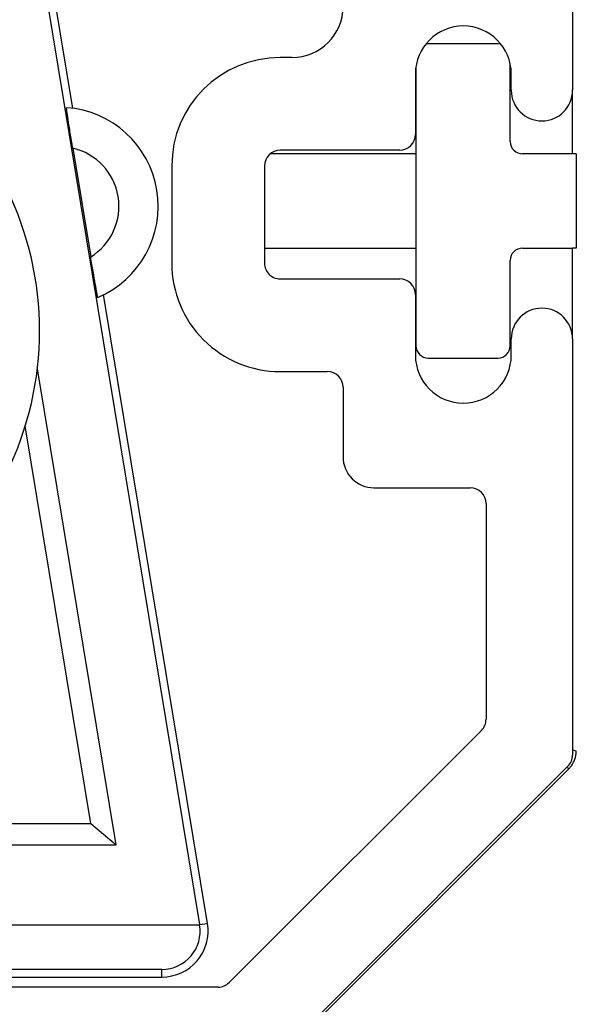
# Model space of a CAD drawing. Units: inches. Extents: x 0.2 to 10.8, y 0.3 to 8.3.
# Drawn here: x 3.2 to 3.2, y 2.7 to 2.8 of the extents above; entities that cross this region are included whole.
import ezdxf

# ---------------------------------------------------------------- set-up
doc = ezdxf.new("R2010")
doc.units = ezdxf.units.IN
doc.header["$MEASUREMENT"] = 0

msp = doc.modelspace()

# ---------------------------------------------------------------- hatches: boundary and pattern name
at = {"linetype": 'Continuous', "lineweight": 18}
h = msp.add_hatch(dxfattribs=at)
h.set_pattern_fill('ANSI38', style=0)
h.set_pattern_definition([(45, (0, 0), (-0.08838834764831845, 0.08838834764831845), []), (135, (0, 0), (-0.2651650429449553, 0.08838834764831846), [0.3125, -0.1875])])
edge = h.paths.add_edge_path(flags=0)
edge.add_arc((3.157928095340043, 2.782943408994659), 0.001499890392941455, -180.00000000006958, 6.701839083689265e-11, ccw=False)
edge.add_line((3.156428204947102, 2.782943408994661), (3.085719198900447, 2.782943408994563))
edge.add_arc((3.084219308507505, 2.782943408994661), 0.001499890392942077, 180.0000000000339, 359.99999999623395, ccw=False)
edge.add_line((3.082719418114563, 2.78294340899466), (3.023837894211095, 2.7829434089941))
edge.add_arc((3.023837894211094, 2.780337300227914), 0.002606108766737922, 89.99999999999025, 179.9999999999903)
edge.add_line((3.021231785444356, 2.780337300227915), (3.021231785444356, 2.775163291196021))
edge.add_arc((3.022231714372841, 2.77516329119602), 0.0009999289284848456, 179.9999999999746, 203.1246137835252)
edge.add_arc((3.026737682304113, 2.777087537709876), 0.00589956887890347, 203.1246137835605, 269.9999999999965)
edge.add_line((3.026737682304113, 2.771187968830973), (3.027243114652331, 2.771187968830973))
edge.add_arc((3.027070899407018, 2.76843765117959), 0.002755704134014206, 61.25308239958491, 86.41701710059368, ccw=False)
edge.add_arc((3.031368393914468, 2.774417878555933), 0.004640792733924017, 230.1751628728717, 270.0000000000008)
edge.add_line((3.031368393914468, 2.769777085822009), (3.031729085944515, 2.769777085822009))
edge.add_arc((3.031729085944515, 2.774417878555934), 0.004640792733924874, 270.0000000000008, 309.8248371272907)
edge.add_arc((3.039936717762, 2.764938425527048), 0.00789942273616036, -131.51117862697322, 131.5111786268367, ccw=False)
edge.add_arc((3.031729085944512, 2.755458972498166), 0.004640792733924149, 50.17516287288213, 90)
edge.add_line((3.031729085944512, 2.76009976523209), (3.031368393914459, 2.76009976523209))
edge.add_arc((3.031368393914458, 2.755458972498183), 0.004640792733907367, 89.99999999999451, 129.8248371271917)
edge.add_arc((3.027070899407017, 2.761439199874509), 0.002755704134013081, 273.582982899398, 298.7469176004025, ccw=False)
edge.add_line((3.027243114652329, 2.758688882223128), (3.026737682304111, 2.758688882223128))
edge.add_arc((3.026737682304111, 2.752789313344225), 0.005899568878902257, 89.9999999999957, 156.875386216493)
edge.add_arc((3.022231714372838, 2.754713559858076), 0.0009999289284853745, 156.8753862164856, 180)
edge.add_line((3.021231785444352, 2.754713559858076), (3.021231785444352, 2.699743189780535))
edge.add_arc((3.023837894211091, 2.699743189780535), 0.00260610876673814, 180, 269.9999999999911)
edge.add_line((3.02383789421109, 2.697137081013797), (3.082719418114563, 2.697137081013797))
edge.add_arc((3.084219308507504, 2.697137081013798), 0.001499890392941233, -1.7678303265711293e-11, 180.0000000000169, ccw=False)
edge.add_line((3.085719198900446, 2.697137081013797), (3.109431639301607, 2.697137081013798))
edge.add_arc((3.110931529694547, 2.697137081013799), 0.001499890392940901, -6.861000656499527e-11, 180.0000000000339, ccw=False)
edge.add_line((3.112431420087489, 2.697137081013797), (3.173349677785037, 2.697137081013803))
edge.add_arc((3.173349677785038, 2.698137009942283), 0.0009999289284859968, 269.9999999999499, 314.9999999999828)
edge.add_line((3.174056734311075, 2.697429953416246), (3.193338913041903, 2.716712132147074))
edge.add_arc((3.192631856515867, 2.717419188673111), 0.0009999289284845063, 314.9999999999289, 360.0000000000008)
edge.add_line((3.193631785444352, 2.717419188673111), (3.19363178544435, 2.743925394161163))
edge.add_arc((3.19168192793353, 2.743925394161163), 0.001949857510820836, 0, 180)
edge.add_line((3.189732070422709, 2.743925394161163), (3.189732070422709, 2.742882163310427))
edge.add_arc((3.186682293290394, 2.742882163310427), 0.003049777132314994, 180, 360, ccw=False)
edge.add_line((3.183632516158079, 2.742882163310427), (3.183632516158079, 2.74673975542603))
edge.add_arc((3.182632589229451, 2.74673975542603), 0.0009999269286276276, 0, 90)
edge.add_line((3.182632589229451, 2.747739682354657), (3.175026845819576, 2.747739682354657))
edge.add_arc((3.175026845819575, 2.748739609283286), 0.000999926928628338, 180, 270.00000000007634, ccw=False)
edge.add_line((3.174026918890947, 2.748739609283286), (3.174026918890947, 2.754939156240776))
edge.add_arc((3.175026845819575, 2.754939156240776), 0.0009999269286277096, 89.9999999999992, 180, ccw=False)
edge.add_line((3.175026845819575, 2.755939083169404), (3.18263258922945, 2.755939083169404))
edge.add_arc((3.18263258922945, 2.756939010098032), 0.000999926928627409, 270.0000000000008, 360.0000000000008)
edge.add_line((3.183632516158077, 2.756939010098032), (3.183632516158077, 2.760796602213629))
edge.add_arc((3.18668229329039, 2.760796602213629), 0.003049777132313546, -7.958078640513122e-13, 180, ccw=False)
edge.add_line((3.189732070422704, 2.760796602213629), (3.189732070422704, 2.759753371362899))
edge.add_arc((3.191681927933529, 2.759753371362899), 0.00194985751082391, 180, 360.0000000000008)
edge.add_line((3.193631785444353, 2.759753371362899), (3.193631785444352, 2.780337300227923))
edge.add_arc((3.191025676677614, 2.780337300227924), 0.002606108766737645, 359.999999999991, 450.0000000000008)
edge.add_line((3.191025676677614, 2.782943408994661), (3.185740629820597, 2.782943408994661))
edge.add_arc((3.185740629820597, 2.780993551483837), 0.001949857510823623, 90, 270.0000000000008)
edge.add_line((3.185740629820597, 2.779043693973014), (3.18678386067133, 2.779043693973014))
edge.add_arc((3.18678386067133, 2.7759939168407), 0.003049777132313942, -90.0000000000008, 89.9999999999992, ccw=False)
edge.add_line((3.18678386067133, 2.772944139708386), (3.168869421768133, 2.772944139708386))
edge.add_arc((3.168869421768133, 2.7759939168407), 0.003049777132313942, 89.9999999999992, 270, ccw=False)
edge.add_line((3.168869421768133, 2.779043693973014), (3.169912652618866, 2.779043693973014))
edge.add_arc((3.169912652618866, 2.780993551483837), 0.001949857510823623, 270.0000000000008, 450.0000000000008)
edge.add_line((3.169912652618866, 2.782943408994661), (3.159427985732985, 2.782943408994661))
edge = h.paths.add_edge_path(flags=0)
edge.add_line((3.18099491362981, 2.73444065420391), (3.18712596165597, 2.73444065420391))
edge.add_arc((3.187125961655969, 2.733440727275283), 0.0009999269286276823, -7.958078640513122e-13, 89.99999999994827, ccw=False)
edge.add_line((3.188125888584596, 2.733440727275283), (3.188125888584596, 2.719699805825452))
edge.add_arc((3.18712595965611, 2.719699805825452), 0.0009999289284857492, 314.999999999964, 360, ccw=False)
edge.add_line((3.187833016182146, 2.718992749299415), (3.171776117158738, 2.702935850276006))
edge.add_arc((3.1710690606327, 2.703642906802042), 0.0009999289284854495, 270, 315.00000000007196, ccw=False)
edge.add_line((3.1710690606327, 2.702642977873557), (3.123830587073845, 2.702642977873557))
edge.add_arc((3.123830587073845, 2.703642904802183), 0.0009999269286265623, 179.9999999999483, 270.0000000000509, ccw=False)
edge.add_line((3.122830660145218, 2.703642904802184), (3.122830660145218, 2.712342269081244))
edge.add_arc((3.110931529694551, 2.712342269081244), 0.01189913045066755, 0, 39.94450518981498)
edge.add_arc((3.11783102550208, 2.718120254930311), 0.002899788093020075, 39.94450518981098, 180)
edge.add_line((3.11493123740906, 2.718120254930311), (3.11493123740906, 2.717963246047748))
edge.add_arc((3.11783102550208, 2.717963246047749), 0.002899788093019902, 180.0000000000184, 219.1694932218234)
edge.add_arc((3.110931529694551, 2.712342269081244), 0.005999561571764762, -219.16949322183302, 39.16949322183922, ccw=False)
edge.add_arc((3.104032033887021, 2.717963246047748), 0.002899788093019534, 320.8305067781795, 360.0000000000008)
edge.add_line((3.10693182198004, 2.717963246047748), (3.10693182198004, 2.71812025493031))
edge.add_arc((3.10403203388702, 2.71812025493031), 0.002899788093020314, 0, 140.0554948101823)
edge.add_arc((3.110931529694551, 2.712342269081244), 0.01189913045066764, 140.0554948101924, 180)
edge.add_line((3.099032399243883, 2.712342269081244), (3.099032399243876, 2.703642904802184))
edge.add_arc((3.098032472315249, 2.703642904802184), 0.0009999269286274637, 270, 360, ccw=False)
edge.add_line((3.098032472315249, 2.702642977873557), (3.02773760923274, 2.702642977873557))
edge.add_arc((3.02773760923274, 2.703642904802184), 0.0009999269286275184, 180, 270, ccw=False)
edge.add_line((3.026737682304113, 2.703642904802184), (3.026737682304113, 2.751139433911993))
edge.add_arc((3.02773760923274, 2.751139433911991), 0.0009999269286275448, 89.99999999994827, 179.9999999999228, ccw=False)
edge.add_line((3.027737609232741, 2.752139360840619), (3.039936717762, 2.752139360840619))
edge.add_arc((3.039936717762, 2.764938425527048), 0.01279906468642858, 270.0000000000008, 360.0000000000008)
edge.add_line((3.052735782448429, 2.764938425527048), (3.052735782448429, 2.776437585206268))
edge.add_arc((3.053735709377057, 2.776437585206268), 0.000999926928627409, 90.00000000010101, 180, ccw=False)
edge.add_line((3.053735709377055, 2.777437512134896), (3.160427912661613, 2.777437512134896))
edge.add_arc((3.160427912661612, 2.776437585206268), 0.0009999269286275184, -7.958078640513122e-13, 89.99999999994827, ccw=False)
edge.add_line((3.16142783959024, 2.776437585206268), (3.16142783959024, 2.775237672891915))
edge.add_arc((3.168327335397769, 2.775237672891915), 0.0068994958075298, 180, 270.0000000000119)
edge.add_line((3.168327335397771, 2.768338177084385), (3.175776791016045, 2.768338177084385))
edge.add_arc((3.175776791016045, 2.765088414566346), 0.003249762518039599, -90.0000000000008, 89.9999999999992, ccw=False)
edge.add_line((3.175776791016045, 2.761838652048306), (3.175026845819575, 2.761838652048306))
edge.add_arc((3.175026845819575, 2.754939156240776), 0.006899495807529858, 90, 180)
edge.add_line((3.168127350012045, 2.754939156240776), (3.168127350012045, 2.748739609283286))
edge.add_arc((3.175026845819575, 2.748739609283286), 0.006899495807530094, 180, 270.0000000000119)
edge.add_line((3.175026845819576, 2.741840113475755), (3.17802662660546, 2.741840113475755))
edge.add_arc((3.17802662660546, 2.740840186547129), 0.0009999269286265623, -7.958078640513122e-13, 89.9999999999992, ccw=False)
edge.add_line((3.179026553534086, 2.740840186547129), (3.179026553534086, 2.736409014299634))
edge.add_arc((3.180994913629809, 2.736409014299634), 0.001968360095723617, 180, 270.0000000000138)

# ---------------------------------------------------------------- linework, layer by layer
at = {"color": 7, "linetype": 'Continuous', "lineweight": 25}
for p, q in [((3.193631785459172, 2.780337333688417), (3.193631785459172, 2.759753315476752)), ((3.161833939457269, 2.758601936777577), (3.159117718835282, 2.775056338694922)), ((3.15874128851717, 2.774202161895778), (3.169897007645351, 2.706623166574099)), ((3.188885442955993, 2.762702220077421), (3.184447947551651, 2.762702220077421)), ((3.175776791721584, 2.761838656720045), (3.175026849718311, 2.761838656720045)), ((3.183666692576776, 2.761251879498546), (3.183666692576776, 2.75570219427565)), ((3.189666697930869, 2.756483390584537), (3.189666697930869, 2.761424709501999)), ((3.183632519638211, 2.760796631424277), (3.183632519638211, 2.756938990654739)), ((3.189732066509058, 2.759753315476752), (3.189732066509058, 2.760796631424277)), ((3.193631785459172, 2.75570219427565), (3.193631785459172, 2.759753315476752)), ((3.161823819574175, 2.756064632755396), (3.162966559706477, 2.749142163391019)), ((3.183666692576776, 2.75570219427565), (3.174380585184013, 2.75570219427565)), ((3.182632587189516, 2.755939087539039), (3.175026849718311, 2.755939087539039)), ((3.183666692576776, 2.75570219427565), (3.183666692576776, 2.749702188921557)), ((3.193631785459172, 2.75570219427565), (3.190447938239247, 2.75570219427565)), ((3.193857590850649, 2.75570219427565), (3.193631785459172, 2.75570219427565)), ((3.193857590850649, 2.75570219427565), (3.193857590850649, 2.749702188921557)), ((3.168127348088609, 2.754939184423338), (3.168127348088609, 2.74873959737483)), ((3.174026917269616, 2.754939184423338), (3.174026917269616, 2.74873959737483)), ((3.174026917269616, 2.749702188921557), (3.183666692576776, 2.749702188921557)), ((3.183666692576776, 2.749702188921557), (3.183666692576776, 2.74348347676065)), ((3.190447938239247, 2.749702188921557), (3.193631785459172, 2.749702188921557)), ((3.193631785459172, 2.743925348989438), (3.193631785459172, 2.749702188921557)), ((3.193857590850649, 2.749702188921557), (3.193631785459172, 2.749702188921557)), ((3.189666697930869, 2.74348347676065), (3.189666697930869, 2.748920875280692)), ((3.175026849718311, 2.747739694259129), (3.182632587189516, 2.747739694259129)), ((3.170400713826494, 2.706706354946433), (3.1637916381751, 2.746742724442876)), ((3.183632519638211, 2.746739791143429), (3.183632519638211, 2.742882150373891)), ((3.189732066509058, 2.742882150373891), (3.189732066509058, 2.743925348989438)), ((3.193631785459172, 2.743925348989438), (3.193631785459172, 2.717419233857008)), ((3.184447947551651, 2.742702163119786), (3.188885442955993, 2.742702163119786)), ((3.164578202421976, 2.711714553091301), (3.159575929541992, 2.74201717903278)), ((3.175026849718311, 2.741840125078122), (3.178026632397899, 2.741840125078122)), ((3.179026550180096, 2.740840221962422), (3.179026550180096, 2.736409062484888)), ((3.162983822173726, 2.71306727346456), (3.158804809116708, 2.738382938349172)), ((3.180994911441419, 2.734440701223565), (3.187125961948334, 2.734440701223565)), ((3.188125894397029, 2.733440680775887), (3.188125894397029, 2.719699815511535)), ((3.187833019113683, 2.718992773012683), (3.17177612327098, 2.702935891836478)), ((3.193631785459172, 2.717749406042831), (3.193666691722599, 2.717749406042831)), ((3.193666691722599, 2.717749406042831), (3.193870981362627, 2.717664692354785)), ((3.193870974978049, 2.71766474118927), (3.193870990903043, 2.717680663935492)), ((3.193338910175826, 2.71671207402618), (3.174056734258501, 2.69742997144134)), ((3.174219928373268, 2.697366494841294), (3.193401829448977, 2.716548395917003)), ((3.193413327982812, 2.716559894450838), (3.193253096500486, 2.716626304350331)), ((3.193401830982664, 2.716548390625058), (3.193413322221643, 2.716559939072861)), ((3.156932381413819, 2.71306727346456), (3.162983822173726, 2.71306727346456)), ((3.162983822173726, 2.71306727346456), (3.164578202421976, 2.711714553091301)), ((3.1276404971295, 2.711714553091301), (3.164578202421976, 2.711714553091301)), ((3.169897007645351, 2.706623166574099), (3.170400713826494, 2.706706354946433)), ((3.1276404971295, 2.706602164150055), (3.169900380939715, 2.706602164150055)), ((3.167498258022578, 2.703771295519157), (3.138401892812938, 2.703771295519157)), ((3.167498258022578, 2.703285423798655), (3.167498258022578, 2.703771295519157)), ((3.138434481769801, 2.703285423798655), (3.167498258022578, 2.703285423798655)), ((3.171069066105632, 2.702643031219629), (3.123830581141974, 2.702643031219629))]:
    msp.add_line(p, q, dxfattribs=at)
at = {"color": 7, "linetype": 'Continuous', "lineweight": 25, "flags": 128}
for points in [[(3.184447947551651, 2.762702220077421), (3.184295533312354, 2.762687201584249), (3.184287994732773, 2.762685676268537)], [(3.189083719332154, 2.762676641706238), (3.18903785719529, 2.762687201584249), (3.188885442955993, 2.762702220077421)]]:
    msp.add_lwpolyline(points, dxfattribs=at)
at = {"color": 7, "linetype": 'Continuous', "lineweight": 18}
msp.add_circle((3.082602681641443, 2.73645562435839), 0.3920082338738871, dxfattribs=at)
at = {"color": 7, "linetype": 'Continuous', "lineweight": 25}
for centre, radius, start, end in [((3.175776791016045, 2.765088414566347), 0.0032497625180401, 270.0000000000008, 90), ((3.18668229329039, 2.76079660221363), 0.003049777132313913, 0, 180), ((3.175026845819575, 2.754939156240778), 0.00689949580752991, 90, 179.9999999999557), ((3.191681927933529, 2.759753371362901), 0.001949857510824327, 180, 0), ((3.160974653510593, 2.752368891062485), 0.006292039404923386, 292.8056064339524, 85.94171510638766), ((3.18263258922945, 2.756939010098033), 0.0009999269286273815, 270.0000000000008, 0), ((3.190447942915516, 2.756483423542637), 0.0007812500000006217, 180, 270.0000000000008), ((3.160974653510593, 2.752368891062485), 0.003792039404923338, 301.6875345252642, 77.05978701506726), ((3.175026845819575, 2.754939156240778), 0.0009999269286278256, 90, 180), ((3.139219308507503, 2.744437512134819), 0.02050000000000024, 333.7110903023409, 26.2889096976615), ((3.190447942915516, 2.748920923542636), 0.0007812500000006217, 90, 180), ((3.175026845819575, 2.748739609283287), 0.006899495807530354, 179.9999999999557, 270.0000000000082), ((3.175026845819575, 2.748739609283287), 0.0009999269286282697, 180, 270.0000000000517), ((3.182632589229452, 2.746739755426032), 0.0009999269286273815, 0, 90), ((3.19168192793353, 2.743925394161165), 0.001949857510820774, 0, 180), ((3.184447942915515, 2.743483423542636), 0.0007812500000001776, 180, 270.0000000000008), ((3.188885442915515, 2.743483423542636), 0.0007812499999997335, 270.0000000000008, 0), ((3.186682293290394, 2.742882163310429), 0.003049777132314802, 180, 0), ((3.17802662660546, 2.740840186547131), 0.0009999269286264933, 3.05355562170969e-10, 90), ((3.180994913629809, 2.736409014299635), 0.001968360095723654, 179.9999999998449, 270.0000000000138), ((3.187125961655969, 2.733440727275283), 0.0009999269286282697, 3.053555621704265e-10, 89.99999999994911), ((3.18712595965611, 2.719699805825453), 0.0009999289284858826, 314.9999999999649, 3.053549514592411e-10), ((3.192631856515867, 2.717419188673113), 0.000999928928485268, 314.9999999999289, 0), ((3.167498254573272, 2.706227173542636), 0.002941735776394063, 270.0000000000008, 9.373660770164497), ((3.167498254573272, 2.706227173542636), 0.002431214010634798, 8.872949228215495, 9.373660770176727), ((3.1710690606327, 2.703642906802044), 0.000999928928485582, 270.0000000000008, 315.0000000000548)]:
    msp.add_arc(centre, radius, start, end, dxfattribs=at)
msp.add_ellipse((3.167498254573272, 2.706205926481923), major_axis=(-3.064215547965433e-14, 0.002434672006346172), ratio=0.9999619201640503, start_param=3.141592653577207, end_param=4.875867901728389, dxfattribs=at)
for points, knots in [([(3.161823819574175, 2.756064632755396), (3.161803536958837, 2.756187749531571), (3.161730067725021, 2.756633712493684), (3.16161211251358, 2.757361337999991), (3.161499450744564, 2.758074766475727), (3.16142752778381, 2.75855181525027), (3.1614225125392, 2.758613549938856), (3.161419948239731, 2.758645114945446)], [0, 0, 0, 0, 0.09352330912496792, 0.3387672521966256, 0.564235279896703, 0.7771930728615889, 1, 1, 1, 1]), ([(3.163413477210315, 2.746568721119644), (3.163411262295577, 2.746574930984048), (3.163404460809772, 2.746594000027149), (3.163358560209188, 2.746835747383646), (3.163260565675079, 2.747392349517074), (3.163123381246631, 2.7481970885098), (3.16301935338785, 2.748824005680644), (3.162966559706477, 2.749142163391019)], [0, 0, 0, 0, 0.100808615820029, 0.3095597125488687, 0.5265423061316614, 0.7597223000957571, 1, 1, 1, 1]), ([(3.193413327982812, 2.716559894450838), (3.193465531370187, 2.716617040616662), (3.193591712860052, 2.716755169360913), (3.193774773627423, 2.717077076388574), (3.193862037191618, 2.717400323473444), (3.19386915987905, 2.717610853538949), (3.193870981362627, 2.717664692354785)], [0, 0, 0, 0, 0.1989255237709843, 0.4808254832410294, 0.8672315940877069, 1, 1, 1, 1])]:
    msp.add_open_spline(points, degree=3, knots=knots, dxfattribs=at)

doc.saveas('drawing.dxf')
